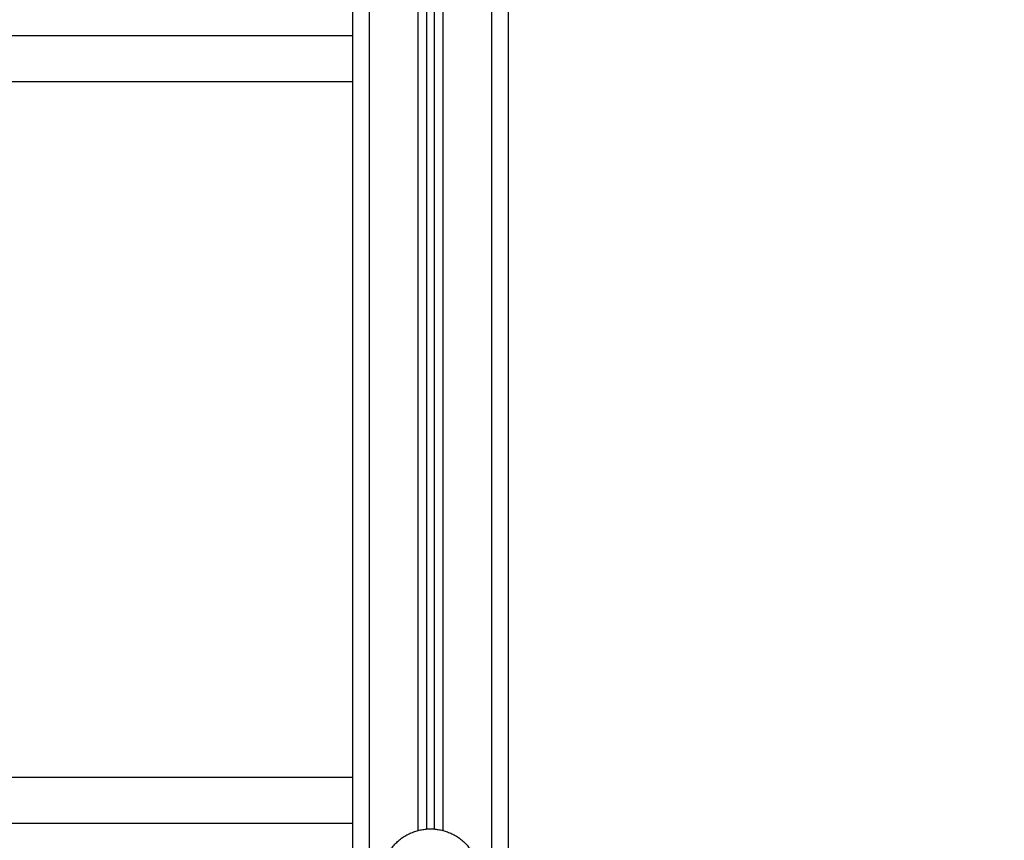
# Model space of a CAD drawing. Units: millimetres. Extents: x -5.5 to 11, y -0.1 to 14.8.
# Drawn here: x 8 to 8.6, y 10.5 to 11 of the extents above; entities that cross this region are included whole.
import ezdxf

# ---------------------------------------------------------------- set-up
doc = ezdxf.new("R2010")
doc.units = ezdxf.units.MM
doc.layers.add('DIASTASEIS', color=253, linetype='Continuous', lineweight=5)
doc.layers.add('Make2D$Visible$Curves', color=7, linetype='Continuous')
doc.layers.add('Make2D$Visible$Tangents', color=8, linetype='Continuous')
doc.styles.get("Standard").update_dxf_attribs({"font": 'ARIALN.TTF'})
doc.dimstyles.new('STANDARD_ACAD', dxfattribs={"dimtxt": 0.18, "dimasz": 0.15, "dimexe": 0.18, "dimexo": 0.0625, "dimgap": 0.09, "dimtad": 0, "dimtih": 1, "dimtoh": 1, "dimzin": 0, "dimdsep": 46, "dimtxsty": 'Standard', "dimblk": 'OBLIQUE', "dimcen": 0.09, "dimadec": 0, "dimazin": 0, "dimtfac": 1, "dimtofl": 0, "dimtmove": 0, "dimatfit": 3, "dimfxl": 1, "dimtolj": 1, "dimtzin": 0, "dimarcsym": 0})

# ---------------------------------------------------------------- blocks, each defined once
blk = doc.blocks.new('_Oblique')
at = {"color": 0, "linetype": 'ByBlock', "lineweight": -2}
blk.add_line((-0.5, -0.5), (0.5, 0.5), dxfattribs=at)
blk = doc.blocks.new('*D36')
at = {"layer": 'Defpoints', "color": 0}
for p in [(6.57636, 12.37408), (6.57636, 9.17861), (9.54598, 9.17861)]:
    blk.add_point(p, dxfattribs=at)
at = {"layer": 'DIASTASEIS', "color": 0, "lineweight": -2}
for p, q in [((6.63886, 12.37408), (9.72598, 12.37408)), ((9.54598, 12.37408), (9.54598, 10.95824)), ((9.54598, 9.17861), (9.54598, 10.59444)), ((6.63886, 9.17861), (9.72598, 9.17861))]:
    blk.add_line(p, q, dxfattribs=at)
at = {"layer": 'DIASTASEIS', "color": 0, "linetype": 'ByBlock', "lineweight": -2, "xscale": 0.15, "yscale": 0.15, "zscale": 0.15}
for p, rotation in [((9.54598, 12.37408), 90), ((9.54598, 9.17861), 270)]:
    blk.add_blockref('_Oblique', p, dxfattribs=dict(at, rotation=rotation))
at = {"layer": 'DIASTASEIS', "color": 0, "insert": (9.54598, 10.77634), "char_height": 0.18, "attachment_point": 5}
blk.add_mtext('\\A1;\\A1;3.20', dxfattribs=at)
blk = doc.blocks.new('OPSHA_S097')
at = {"layer": 'Make2D$Visible$Curves', "color": 0, "lineweight": -3}
for points in [[(2703.48, 6990.8808), (2703.48, 6991.9238), (2703.48, 6992.9668)], [(2703.525, 6992.95694), (2703.525, 6992.55257), (2703.525, 6992.1482)], [(2703.53, 6992.1482), (2703.53, 6992.55154), (2703.53, 6992.95487)], [(2703.575, 6992.9538), (2703.575, 6991.9173), (2703.575, 6990.8808)], [(2702.67999, 6992.63281), (2703.07999, 6992.63281), (2703.47999, 6992.63281)], [(2702.67999, 6992.60481), (2703.07999, 6992.60481), (2703.47999, 6992.60481)], [(2702.67999, 6992.17981), (2703.07999, 6992.17981), (2703.47999, 6992.17981)], [(2702.67999, 6992.15181), (2703.07999, 6992.15181), (2703.47999, 6992.15181)]]:
    blk.add_open_spline(points, degree=2, dxfattribs=at)
for points, weights, knots in [([(2703.47999, 6992.60481), (2703.47999, 6992.60481), (2703.47999, 6992.61881), (2703.47999, 6992.63281), (2703.47999, 6992.63281)], [1, 0.707106781187, 1, 0.707106781187, 1], [-43.982297, -43.982297, -43.982297, -21.991149, -21.991149, 0, 0, 0]), ([(2703.47999, 6992.15181), (2703.47999, 6992.15181), (2703.47999, 6992.16581), (2703.47999, 6992.17981), (2703.47999, 6992.17981)], [1, 0.707106781187, 1, 0.707106781187, 1], [-43.982297, -43.982297, -43.982297, -21.991149, -21.991149, 0, 0, 0]), ([(2703.4975, 6992.1183), (2703.4975, 6992.1483), (2703.5275, 6992.1483), (2703.5575, 6992.1483), (2703.5575, 6992.1183)], [1, 0.707106784224, 1, 0.707106784224, 1], [188.495556, 188.495556, 188.495556, 235.619445, 235.619445, 282.743335, 282.743335, 282.743335])]:
    blk.add_rational_spline(points, weights, degree=2, knots=knots, dxfattribs=at)
at = {"layer": 'Make2D$Visible$Tangents', "color": 0, "lineweight": -3}
for points in [[(2703.49, 6992.9668), (2703.49, 6991.9238), (2703.49, 6990.8808)], [(2703.52, 6992.14735), (2703.52, 6992.55377), (2703.52, 6992.96019)], [(2703.535, 6992.95391), (2703.535, 6992.55063), (2703.535, 6992.14735)], [(2703.565, 6990.8808), (2703.565, 6991.9173), (2703.565, 6992.9538)]]:
    blk.add_open_spline(points, degree=2, dxfattribs=at)
blk = doc.blocks.new('*D41')
at = {"layer": 'Defpoints', "color": 0}
for p in [(8.23154, 11.37618), (8.23154, 9.17861), (8.84325, 9.17861)]:
    blk.add_point(p, dxfattribs=at)
at = {"layer": 'DIASTASEIS', "color": 0, "lineweight": -2}
for p, q in [((8.29404, 11.37618), (9.02325, 11.37618)), ((8.84325, 11.37618), (8.84325, 10.4593)), ((8.84325, 9.17861), (8.84325, 10.09549)), ((8.29404, 9.17861), (9.02325, 9.17861))]:
    blk.add_line(p, q, dxfattribs=at)
at = {"layer": 'DIASTASEIS', "color": 0, "linetype": 'ByBlock', "lineweight": -2, "xscale": 0.15, "yscale": 0.15, "zscale": 0.15}
for p, rotation in [((8.84325, 11.37618), 90), ((8.84325, 9.17861), 270)]:
    blk.add_blockref('_Oblique', p, dxfattribs=dict(at, rotation=rotation))
at = {"layer": 'DIASTASEIS', "color": 0, "insert": (8.84325, 10.27739), "char_height": 0.18, "attachment_point": 5}
blk.add_mtext('\\A1;2.20', dxfattribs=at)

msp = doc.modelspace()

# ---------------------------------------------------------------- block references
msp.add_blockref('OPSHA_S097', (-2695.2967, -6981.6222))

# ---------------------------------------------------------------- dimensions: what is measured, and where the dimension line sits
at = {"layer": 'DIASTASEIS'}
dim = msp.add_linear_dim(base=(9.54598, 9.17861), p1=(6.57636, 12.37408), p2=(6.57636, 9.17861), angle=90, text='\\A1;<>0', dimstyle='STANDARD_ACAD', override={"dimdec": 1, "dimtxsty": 'Standard', "dimtmove": 2}, dxfattribs=at)
dim.commit()
dim.dimension.update_dxf_attribs({"geometry": '*D36', "text_midpoint": (9.54598, 10.77634)})
dim = msp.add_linear_dim(base=(8.84325, 9.17861), p1=(8.23154, 11.37618), p2=(8.23154, 9.17861), angle=90, dimstyle='STANDARD_ACAD', override={"dimdec": 2, "dimtxsty": 'Standard', "dimtmove": 2}, dxfattribs=at)
dim.commit()
dim.dimension.update_dxf_attribs({"geometry": '*D41', "text_midpoint": (8.84325, 10.27739)})

doc.saveas('drawing.dxf')
